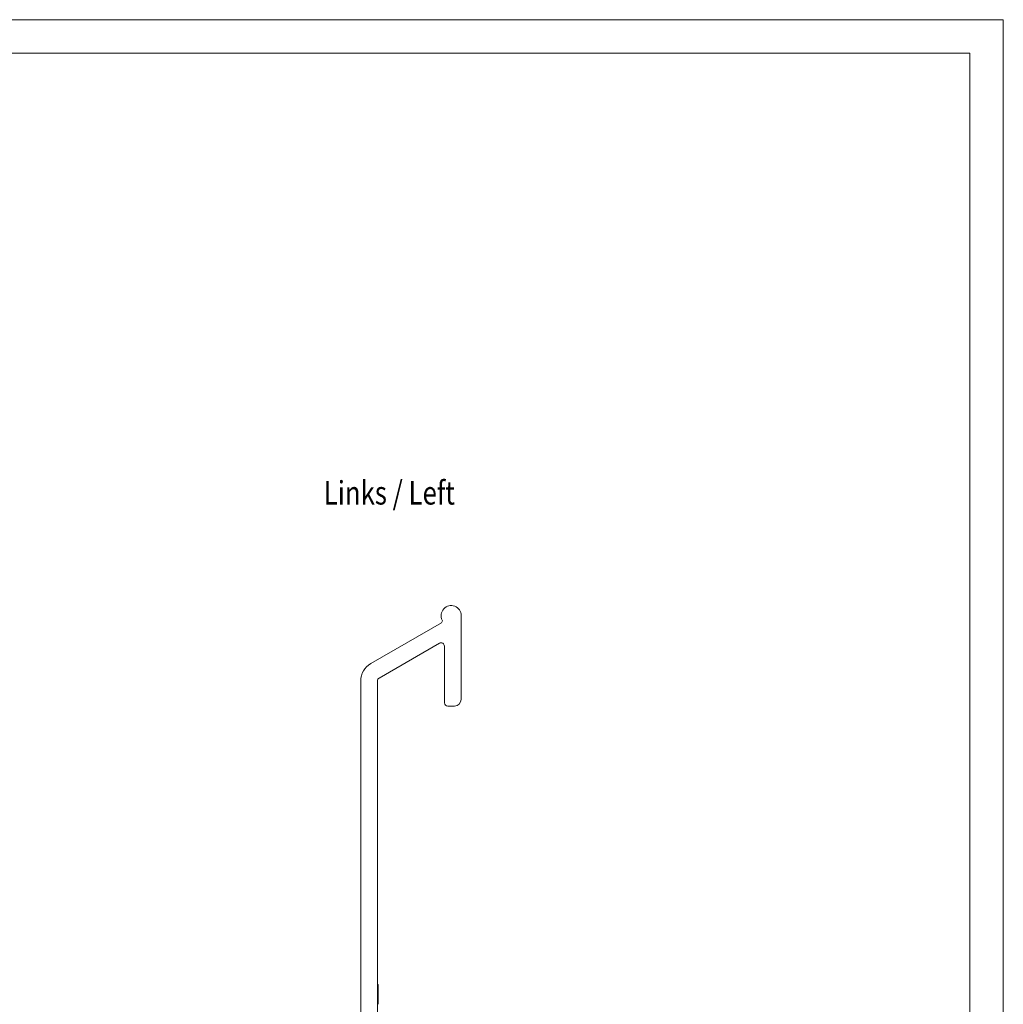
# Model space of a CAD drawing. Units: millimetres. Extents: x 0 to 420, y 0 to 297.
# Drawn here: x 273 to 420, y 150 to 297 of the extents above; entities that cross this region are included whole.
import ezdxf

# ---------------------------------------------------------------- set-up
doc = ezdxf.new("R2010")
doc.units = ezdxf.units.MM
for name, color, linetype in [('1', 7, 'Continuous'), ('200', 7, 'Continuous'), ('201', 7, 'Continuous')]:
    doc.layers.add(name, color=color, linetype=linetype)
doc.styles.add('latin_extended', font='simplex.shx')

msp = doc.modelspace()

# ---------------------------------------------------------------- linework, layer by layer
at = {"layer": '1', "color": 7, "linetype": 'Continuous', "lineweight": 13}
for p, q in [((339.03, 195.506), (339.03, 208.006)), ((336.07, 206.941), (325.53, 200.855)), ((326.78, 198.69), (335.78, 203.886)), ((336.53, 203.453), (336.53, 195.006)), ((324.03, 198.257), (324.03, 88.006)), ((326.53, 104.404), (326.53, 198.257)), ((337.03, 194.506), (338.03, 194.506)), ((326.642, 152.916), (326.53, 152.916)), ((326.63, 150.297), (326.53, 150.297))]:
    msp.add_line(p, q, dxfattribs=at)
for centre, radius, start, end in [((337.53, 208.006), 1.5, 0, 206.58635), ((335.92, 207.2), 0.3, 300, 26.58635), ((336.03, 203.453), 0.5, 0, 120), ((327.03, 198.257), 3, 120, 180), ((327.03, 198.257), 0.5, 120, 180), ((337.03, 195.006), 0.5, 180, 270), ((338.03, 195.506), 1, 270, 0)]:
    msp.add_arc(centre, radius, start, end, dxfattribs=at)
for points, knots in [([(326.63, 152.916), (326.63, 152.916), (326.63, 152.825), (326.63, 152.445), (326.63, 152.153), (326.63, 151.462), (326.63, 151.211), (326.63, 150.903), (326.63, 150.753), (326.63, 150.451), (326.63, 150.363), (326.63, 150.297)], [0, 0, 0, 0, 0.2569248, 0.2569248, 0.5441582, 0.5441582, 0.7753605, 0.7753605, 0.9174046, 0.9174046, 1, 1, 1, 1]), ([(326.63, 150.297), (326.63, 150.241), (326.63, 150.171), (326.63, 150.051), (326.63, 150.017), (326.63, 149.987)], [0, 0, 0, 0, 0.6992741, 0.6992741, 1, 1, 1, 1])]:
    msp.add_open_spline(points, degree=3, knots=knots, dxfattribs=at)
at = {"layer": '201', "color": 7, "linetype": 'Continuous', "lineweight": 18}
for p, q in [((420, 297), (0, 297)), ((420, 0), (420, 297)), ((415, 292), (5, 292)), ((415, 5), (415, 292))]:
    msp.add_line(p, q, dxfattribs=at)

# ---------------------------------------------------------------- texts
at = {"layer": '200', "color": 7, "linetype": 'Continuous', "lineweight": 18, "insert": (318.51, 224.598), "char_height": 3.5, "attachment_point": 7, "line_spacing_factor": 0.963855, "style": 'latin_extended'}
msp.add_mtext('\\W0.8063;Links / Left', dxfattribs=at)

doc.saveas('drawing.dxf')
